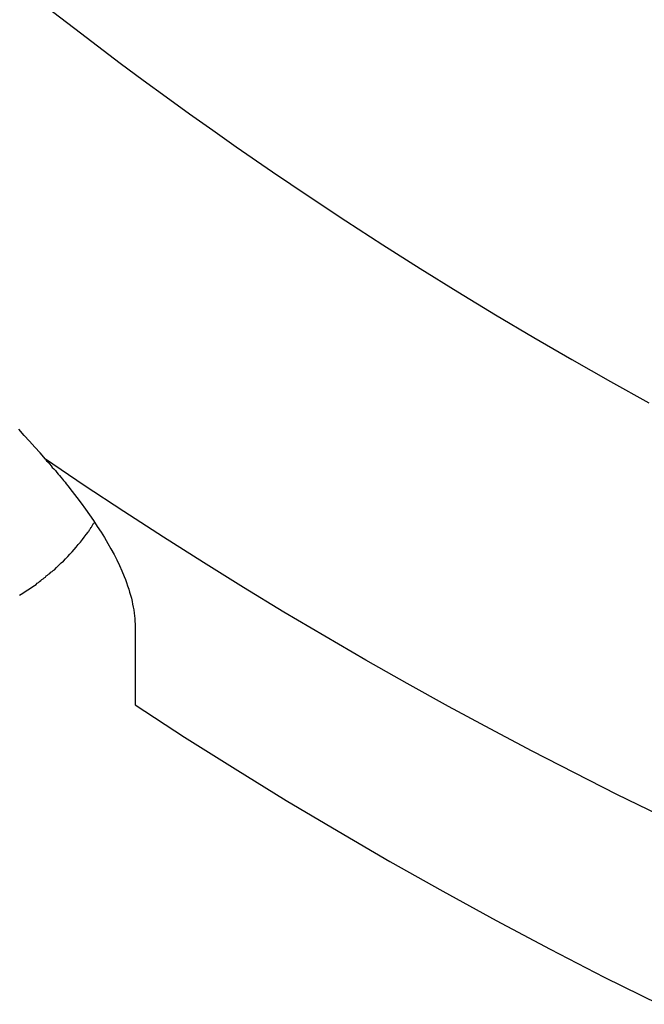
# Model space of a CAD drawing. Extents: x -37 to 37, y -15.6 to 15.6.
# Drawn here: x 8.3 to 8.8, y -2.4 to -1.6 of the extents above; entities that cross this region are included whole.
import ezdxf

# ---------------------------------------------------------------- set-up
doc = ezdxf.new("R2010")
doc.units = 0
doc.layers.get('0').update_dxf_attribs({"linetype": 'CONTINUOUS'})

msp = doc.modelspace()

# ---------------------------------------------------------------- linework, layer by layer
at = {"color": 0}
for points in [[(8.3247, -1.6013), (8.342, -1.6145), (8.3594, -1.6279), (8.3769, -1.6411), (8.3946, -1.6543), (8.4123, -1.6672), (8.4301, -1.6801), (8.448, -1.6928), (8.4661, -1.7056), (8.4661, -1.7056), (8.4939, -1.7248), (8.5221, -1.7439), (8.5503, -1.7626), (8.5789, -1.7811), (8.6076, -1.7992), (8.6365, -1.8173), (8.6656, -1.8349), (8.695, -1.8524), (8.7243, -1.8694), (8.754, -1.8863), (8.7837, -1.9027)], [(8.3193, -1.9461), (8.3193, -1.9461), (8.3151, -1.9413), (8.3111, -1.9368), (8.3069, -1.9323), (8.3029, -1.9278), (8.2987, -1.923)], [(8.3193, -1.9461), (8.3193, -1.9461), (8.3202, -1.9473), (8.3214, -1.9485), (8.3224, -1.9497), (8.3236, -1.9512), (8.3245, -1.9524), (8.3257, -1.9536), (8.3269, -1.9548), (8.3281, -1.9563), (8.329, -1.9575), (8.3302, -1.9587), (8.3311, -1.9599), (8.3323, -1.9614), (8.3332, -1.9626), (8.3344, -1.9638), (8.3353, -1.965), (8.3365, -1.9665), (8.3365, -1.9665), (8.3399, -1.971), (8.3435, -1.9755), (8.3468, -1.98), (8.3501, -1.9846), (8.3531, -1.9889), (8.3563, -1.9934), (8.3591, -1.9978), (8.3621, -2.0023), (8.3646, -2.0065), (8.3673, -2.0109), (8.3697, -2.0151), (8.3721, -2.0195), (8.3742, -2.0237), (8.3763, -2.0279), (8.3781, -2.0321), (8.3799, -2.0363), (8.3799, -2.0363), (8.3808, -2.0387), (8.3817, -2.0411), (8.3825, -2.0435), (8.3834, -2.0461), (8.384, -2.0484), (8.3848, -2.0508), (8.3854, -2.0532), (8.3861, -2.0556), (8.3864, -2.0577), (8.3869, -2.0601), (8.3872, -2.0622), (8.3876, -2.0646), (8.3877, -2.0667), (8.388, -2.0688), (8.388, -2.0709), (8.3882, -2.0731)], [(8.7919, -2.2203), (8.759, -2.2042), (8.7263, -2.1877), (8.6939, -2.171), (8.6615, -2.1538), (8.6294, -2.1365), (8.5975, -2.1187), (8.5658, -2.1008), (8.5342, -2.0824), (8.5028, -2.0638), (8.4716, -2.0448), (8.4408, -2.0257), (8.41, -2.0061), (8.3795, -1.9864), (8.3492, -1.9663), (8.3193, -1.9461)], [(8.2993, -2.0507), (8.302, -2.0492), (8.3044, -2.0474), (8.3071, -2.0458), (8.3095, -2.044), (8.3122, -2.0425), (8.3122, -2.0425), (8.313, -2.0416), (8.3139, -2.041), (8.3148, -2.0402), (8.3157, -2.0396), (8.3166, -2.0387), (8.3175, -2.0381), (8.3184, -2.0375), (8.3193, -2.0369), (8.3199, -2.036), (8.3208, -2.0354), (8.3217, -2.0346), (8.3226, -2.034), (8.3235, -2.0331), (8.3244, -2.0325), (8.3253, -2.0318), (8.3262, -2.0312), (8.3262, -2.0312), (8.3278, -2.0294), (8.3296, -2.0278), (8.3314, -2.026), (8.3332, -2.0245), (8.3347, -2.0227), (8.3365, -2.0209), (8.3381, -2.0191), (8.3399, -2.0175), (8.3414, -2.0155), (8.343, -2.0137), (8.3445, -2.0119), (8.3462, -2.0101), (8.3477, -2.008), (8.3492, -2.0062), (8.3507, -2.0042), (8.3522, -2.0024), (8.3522, -2.0024), (8.3525, -2.0018), (8.3528, -2.0012), (8.3531, -2.0006), (8.3534, -2.0003), (8.3537, -1.9997), (8.354, -1.9994), (8.3543, -1.9988), (8.3546, -1.9985), (8.3549, -1.9979), (8.3552, -1.9974), (8.3555, -1.9968), (8.3558, -1.9965), (8.3561, -1.9959), (8.3564, -1.9956), (8.3567, -1.995), (8.3572, -1.9947)], [(8.3882, -2.0731), (8.3882, -2.0731)], [(8.3882, -2.0731), (8.3882, -2.1351)], [(8.3882, -2.0731), (8.3882, -2.1351)], [(8.3882, -2.0731), (8.3882, -2.1351)], [(8.3882, -2.0731), (8.3882, -2.1351)], [(8.3882, -2.0731), (8.3882, -2.1351)], [(8.3882, -2.0731), (8.3882, -2.1351)], [(8.3882, -2.0731), (8.3882, -2.1351)], [(8.3882, -2.0731), (8.3882, -2.1351)], [(8.3882, -2.0731), (8.3882, -2.1351)], [(8.3882, -2.0731), (8.3882, -2.1351)], [(8.3882, -2.0731), (8.3882, -2.1351)], [(8.3882, -2.0731), (8.3882, -2.1351)], [(8.3882, -2.0731), (8.3882, -2.1351)], [(8.3882, -2.0731), (8.3882, -2.1351)], [(8.3882, -2.0731), (8.3882, -2.1351)], [(8.3882, -2.0731), (8.3882, -2.1351)], [(8.3882, -2.0731), (8.3882, -2.1351)], [(8.3882, -2.0731), (8.3882, -2.1351)], [(8.3882, -2.0731), (8.3882, -2.1351)], [(8.3882, -2.0731), (8.3882, -2.1351)], [(8.3882, -2.0731), (8.3882, -2.1351)], [(8.3882, -2.1351), (8.3882, -2.1351)], [(8.3882, -2.1351), (8.3882, -2.1351), (8.4264, -2.16), (8.4653, -2.1846), (8.5046, -2.2088), (8.5444, -2.2326), (8.5844, -2.2559), (8.6251, -2.2788), (8.666, -2.3012), (8.7076, -2.3233), (8.7493, -2.3448), (8.7915, -2.3658)]]:
    msp.add_lwpolyline(points, dxfattribs=at)

doc.saveas('drawing.dxf')
